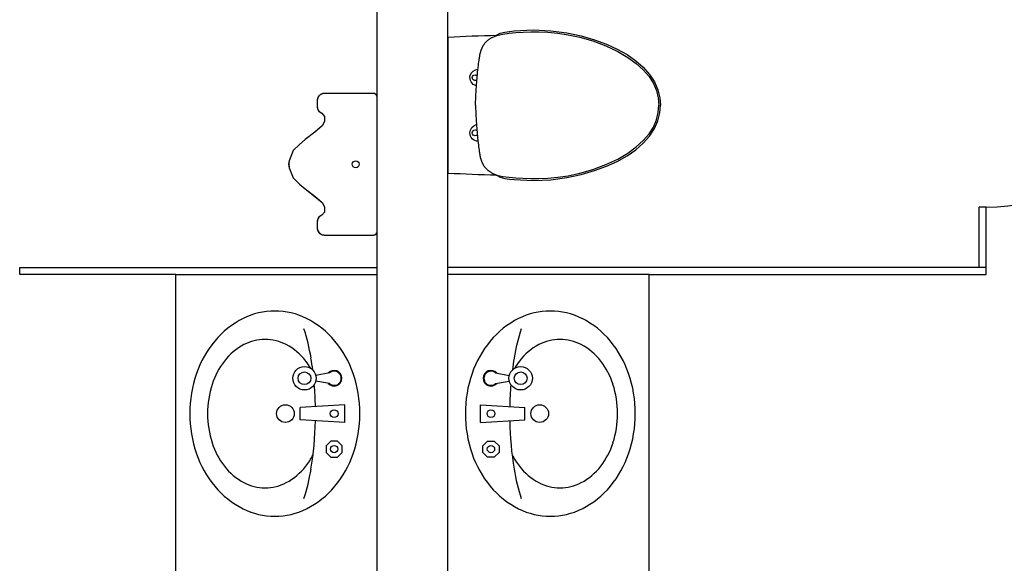
# Model space of a CAD drawing. Units: inches. Extents: x 9047.8 to 9090, y 27118.4 to 27162.8.
# Drawn here: x 9056.8 to 9059.6, y 27157.2 to 27158.7 of the extents above; entities that cross this region are included whole.
import ezdxf

# ---------------------------------------------------------------- set-up
doc = ezdxf.new("R2010")
doc.units = ezdxf.units.IN
doc.header["$MEASUREMENT"] = 0
doc.layers.add('freecads.com', color=7, linetype='Continuous')

msp = doc.modelspace()

# ---------------------------------------------------------------- linework, layer by layer
at = {"layer": 'freecads.com'}
for p, q in [((9057.8373, 27155.015), (9057.8373, 27162.5514)), ((9058.0373, 27155.015), (9058.0373, 27162.5514)), ((9058.1621, 27158.6673), (9058.1758, 27158.6731)), ((9058.1716, 27158.6713), (9058.1744, 27158.6737)), ((9058.1744, 27158.6737), (9058.1852, 27158.6791)), ((9058.1758, 27158.6731), (9058.1923, 27158.6769)), ((9058.1852, 27158.6791), (9058.1975, 27158.6823)), ((9058.1923, 27158.6769), (9058.2101, 27158.6792)), ((9058.1975, 27158.6823), (9058.2109, 27158.6842)), ((9058.2101, 27158.6792), (9058.2291, 27158.6808)), ((9058.2109, 27158.6842), (9058.2241, 27158.6856)), ((9058.2244, 27158.6856), (9058.2783, 27158.6883)), ((9058.2291, 27158.6808), (9058.2493, 27158.6821)), ((9058.2493, 27158.6821), (9058.2711, 27158.6828)), ((9058.2711, 27158.6828), (9058.2944, 27158.6828)), ((9058.2783, 27158.6883), (9058.328, 27158.6861)), ((9058.2944, 27158.6828), (9058.3197, 27158.6818)), ((9058.3197, 27158.6818), (9058.3472, 27158.6793)), ((9058.328, 27158.6861), (9058.3731, 27158.6801)), ((9058.3472, 27158.6793), (9058.377, 27158.6749)), ((9058.3731, 27158.6801), (9058.4139, 27158.6714)), ((9058.377, 27158.6749), (9058.4097, 27158.6679)), ((9058.4139, 27158.6714), (9058.4511, 27158.6605)), ((9058.0373, 27158.6683), (9058.0373, 27158.283)), ((9058.1354, 27158.6414), (9058.136, 27158.6424)), ((9058.136, 27158.6424), (9058.1365, 27158.6434)), ((9058.1365, 27158.6434), (9058.1371, 27158.6444)), ((9058.1371, 27158.6444), (9058.1378, 27158.6455)), ((9058.1378, 27158.6455), (9058.1384, 27158.6465)), ((9058.1384, 27158.6465), (9058.1391, 27158.6476)), ((9058.1391, 27158.6476), (9058.1399, 27158.6486)), ((9058.1399, 27158.6486), (9058.1406, 27158.6496)), ((9058.1406, 27158.6496), (9058.1414, 27158.6507)), ((9058.1414, 27158.6507), (9058.1423, 27158.6517)), ((9058.1423, 27158.6517), (9058.1431, 27158.6527)), ((9058.1431, 27158.6527), (9058.144, 27158.6537)), ((9058.144, 27158.6537), (9058.145, 27158.6547)), ((9058.145, 27158.6547), (9058.146, 27158.6557)), ((9058.146, 27158.6557), (9058.147, 27158.6567)), ((9058.147, 27158.6567), (9058.148, 27158.6577)), ((9058.148, 27158.6577), (9058.1491, 27158.6586)), ((9058.1491, 27158.6586), (9058.1502, 27158.6596)), ((9058.1502, 27158.6596), (9058.1514, 27158.6605)), ((9058.1514, 27158.6605), (9058.1526, 27158.6614)), ((9058.1526, 27158.6614), (9058.1539, 27158.6623)), ((9058.1539, 27158.6623), (9058.1552, 27158.6632)), ((9058.1552, 27158.6632), (9058.1566, 27158.6641)), ((9058.1566, 27158.6641), (9058.158, 27158.665)), ((9058.158, 27158.665), (9058.1596, 27158.6658)), ((9058.1596, 27158.6658), (9058.1612, 27158.6668)), ((9058.1612, 27158.6668), (9058.1621, 27158.6673)), ((9058.4097, 27158.6679), (9058.4462, 27158.6574)), ((9058.4462, 27158.6574), (9058.4835, 27158.6435)), ((9058.4511, 27158.6605), (9058.485, 27158.6481)), ((9058.4835, 27158.6435), (9058.517, 27158.6277)), ((9058.485, 27158.6481), (9058.5157, 27158.6342)), ((9058.1269, 27158.6138), (9058.1271, 27158.6149)), ((9058.1271, 27158.6149), (9058.1273, 27158.616)), ((9058.1273, 27158.616), (9058.1275, 27158.6171)), ((9058.1275, 27158.6171), (9058.1276, 27158.6177)), ((9058.1276, 27158.6177), (9058.1277, 27158.6183)), ((9058.1277, 27158.6183), (9058.1278, 27158.619)), ((9058.1278, 27158.619), (9058.128, 27158.6196)), ((9058.128, 27158.6196), (9058.1281, 27158.6202)), ((9058.1281, 27158.6202), (9058.1282, 27158.6209)), ((9058.1282, 27158.6209), (9058.1284, 27158.6216)), ((9058.1284, 27158.6216), (9058.1285, 27158.6223)), ((9058.1285, 27158.6223), (9058.1287, 27158.623)), ((9058.1287, 27158.623), (9058.1289, 27158.6238)), ((9058.1289, 27158.6238), (9058.1291, 27158.6245)), ((9058.1291, 27158.6245), (9058.1293, 27158.6253)), ((9058.1293, 27158.6253), (9058.1295, 27158.6261)), ((9058.1295, 27158.6261), (9058.1297, 27158.6269)), ((9058.1297, 27158.6269), (9058.1299, 27158.6277)), ((9058.1299, 27158.6277), (9058.1302, 27158.6285)), ((9058.1302, 27158.6285), (9058.1304, 27158.6294)), ((9058.1304, 27158.6294), (9058.1307, 27158.6302)), ((9058.1307, 27158.6302), (9058.131, 27158.631)), ((9058.131, 27158.631), (9058.1313, 27158.6319)), ((9058.1313, 27158.6319), (9058.1316, 27158.6328)), ((9058.1316, 27158.6328), (9058.1319, 27158.6337)), ((9058.1319, 27158.6337), (9058.1323, 27158.6346)), ((9058.1323, 27158.6346), (9058.1327, 27158.6355)), ((9058.1327, 27158.6355), (9058.1331, 27158.6364)), ((9058.1331, 27158.6364), (9058.1335, 27158.6374)), ((9058.1335, 27158.6374), (9058.1339, 27158.6384)), ((9058.1339, 27158.6384), (9058.1344, 27158.6394)), ((9058.1344, 27158.6394), (9058.1349, 27158.6404)), ((9058.1349, 27158.6404), (9058.1354, 27158.6414)), ((9058.5157, 27158.6342), (9058.5432, 27158.6186)), ((9058.517, 27158.6277), (9058.545, 27158.611)), ((9058.5432, 27158.6186), (9058.5677, 27158.6014)), ((9058.1226, 27158.5821), (9058.1234, 27158.5883)), ((9058.1234, 27158.5883), (9058.124, 27158.5929)), ((9058.124, 27158.5929), (9058.1247, 27158.5983)), ((9058.1247, 27158.5983), (9058.1252, 27158.6017)), ((9058.1252, 27158.6017), (9058.1259, 27158.6066)), ((9058.1258, 27158.6063), (9058.1262, 27158.6088)), ((9058.1262, 27158.6088), (9058.1264, 27158.6105)), ((9058.1264, 27158.6105), (9058.1266, 27158.6118)), ((9058.1266, 27158.6118), (9058.1268, 27158.6128)), ((9058.1268, 27158.6128), (9058.1269, 27158.6138)), ((9058.545, 27158.611), (9058.5689, 27158.5935)), ((9058.5677, 27158.6014), (9058.5889, 27158.5828)), ((9058.5689, 27158.5935), (9058.589, 27158.5753)), ((9058.1175, 27158.5324), (9058.1207, 27158.5645)), ((9058.1207, 27158.5645), (9058.1208, 27158.5661)), ((9058.1209, 27158.5663), (9058.121, 27158.5676)), ((9058.121, 27158.5676), (9058.1211, 27158.5688)), ((9058.1211, 27158.5688), (9058.1211, 27158.5694)), ((9058.1212, 27158.5698), (9058.1217, 27158.5746)), ((9058.1217, 27158.5746), (9058.1226, 27158.5821)), ((9058.5889, 27158.5828), (9058.6069, 27158.5629)), ((9058.589, 27158.5753), (9058.6053, 27158.5565)), ((9058.6069, 27158.5629), (9058.621, 27158.5417)), ((9058.1157, 27158.5021), (9058.1175, 27158.5324)), ((9058.6053, 27158.5565), (9058.6176, 27158.5372)), ((9058.6176, 27158.5372), (9058.6261, 27158.5172)), ((9058.621, 27158.5417), (9058.6306, 27158.5194)), ((9057.6749, 27158.5041), (9057.6737, 27158.5031)), ((9057.6749, 27158.5041), (9057.6737, 27158.5031)), ((9057.6761, 27158.5051), (9057.6749, 27158.5041)), ((9057.6761, 27158.5051), (9057.6749, 27158.5041)), ((9057.6774, 27158.506), (9057.6761, 27158.5051)), ((9057.6774, 27158.506), (9057.6761, 27158.5051)), ((9057.6788, 27158.5067), (9057.6774, 27158.506)), ((9057.6788, 27158.5067), (9057.6774, 27158.506)), ((9057.6802, 27158.5074), (9057.6788, 27158.5067)), ((9057.6802, 27158.5074), (9057.6788, 27158.5067)), ((9057.6817, 27158.5079), (9057.6802, 27158.5074)), ((9057.6817, 27158.5079), (9057.6802, 27158.5074)), ((9057.6832, 27158.5084), (9057.6817, 27158.5079)), ((9057.6832, 27158.5084), (9057.6817, 27158.5079)), ((9057.6847, 27158.5087), (9057.6832, 27158.5084)), ((9057.6847, 27158.5087), (9057.6832, 27158.5084)), ((9057.6863, 27158.5089), (9057.6847, 27158.5087)), ((9057.6863, 27158.5089), (9057.6847, 27158.5087)), ((9057.6879, 27158.5089), (9057.6863, 27158.5089)), ((9057.6879, 27158.5089), (9057.6863, 27158.5089)), ((9057.8273, 27158.5089), (9057.6878, 27158.5089)), ((9057.8273, 27158.5089), (9057.6879, 27158.5089)), ((9057.8273, 27158.5089), (9057.6879, 27158.5089)), ((9057.8285, 27158.5089), (9057.8273, 27158.5089)), ((9057.8285, 27158.5089), (9057.8273, 27158.5089)), ((9057.8296, 27158.5087), (9057.8285, 27158.5089)), ((9057.8296, 27158.5087), (9057.8285, 27158.5089)), ((9057.8307, 27158.5084), (9057.8296, 27158.5087)), ((9057.8307, 27158.5084), (9057.8296, 27158.5087)), ((9057.8317, 27158.5079), (9057.8307, 27158.5084)), ((9057.8317, 27158.5079), (9057.8307, 27158.5084)), ((9057.8327, 27158.5074), (9057.8317, 27158.5079)), ((9057.8327, 27158.5074), (9057.8317, 27158.5079)), ((9057.8336, 27158.5067), (9057.8327, 27158.5074)), ((9057.8336, 27158.5067), (9057.8327, 27158.5074)), ((9057.8344, 27158.506), (9057.8336, 27158.5067)), ((9057.8344, 27158.506), (9057.8336, 27158.5067)), ((9057.8351, 27158.5051), (9057.8344, 27158.506)), ((9057.8351, 27158.5051), (9057.8344, 27158.506)), ((9057.8358, 27158.5043), (9057.8351, 27158.5051)), ((9057.8358, 27158.5043), (9057.8351, 27158.5051)), ((9057.8364, 27158.5033), (9057.8358, 27158.5043)), ((9057.8364, 27158.5033), (9057.8358, 27158.5043)), ((9057.8368, 27158.5022), (9057.8364, 27158.5033)), ((9057.8368, 27158.5022), (9057.8364, 27158.5033)), ((9058.6261, 27158.5172), (9058.6311, 27158.4964)), ((9058.6306, 27158.5194), (9058.6359, 27158.4968)), ((9057.6678, 27158.4889), (9057.6678, 27158.4723)), ((9057.6681, 27158.4921), (9057.6679, 27158.4905)), ((9057.6681, 27158.4921), (9057.6679, 27158.4905)), ((9057.6679, 27158.4905), (9057.6679, 27158.4889)), ((9057.6679, 27158.4905), (9057.6679, 27158.4889)), ((9057.6679, 27158.4889), (9057.6679, 27158.4723)), ((9057.6679, 27158.4889), (9057.6679, 27158.4723)), ((9057.6684, 27158.4936), (9057.6681, 27158.4921)), ((9057.6684, 27158.4936), (9057.6681, 27158.4921)), ((9057.6689, 27158.4951), (9057.6684, 27158.4936)), ((9057.6689, 27158.4951), (9057.6684, 27158.4936)), ((9057.6694, 27158.4966), (9057.6689, 27158.4951)), ((9057.6694, 27158.4966), (9057.6689, 27158.4951)), ((9057.6701, 27158.498), (9057.6694, 27158.4966)), ((9057.6701, 27158.498), (9057.6694, 27158.4966)), ((9057.6708, 27158.4994), (9057.6701, 27158.498)), ((9057.6708, 27158.4994), (9057.6701, 27158.498)), ((9057.6717, 27158.5007), (9057.6708, 27158.4994)), ((9057.6717, 27158.5007), (9057.6708, 27158.4994)), ((9057.6727, 27158.5019), (9057.6717, 27158.5007)), ((9057.6727, 27158.5019), (9057.6717, 27158.5007)), ((9057.6737, 27158.5031), (9057.6727, 27158.5019)), ((9057.6737, 27158.5031), (9057.6727, 27158.5019)), ((9057.8371, 27158.5012), (9057.8368, 27158.5022)), ((9057.8371, 27158.5012), (9057.8368, 27158.5022)), ((9057.8373, 27158.5), (9057.8371, 27158.5012)), ((9057.8373, 27158.5), (9057.8371, 27158.5012)), ((9057.8373, 27158.4989), (9057.8373, 27158.5)), ((9057.8373, 27158.4989), (9057.8373, 27158.5)), ((9057.8373, 27158.1189), (9057.8373, 27158.4989)), ((9057.8373, 27158.1189), (9057.8373, 27158.4989)), ((9057.8373, 27158.1189), (9057.8373, 27158.4989)), ((9058.1152, 27158.4756), (9058.1157, 27158.5021)), ((9058.1152, 27158.4756), (9058.1157, 27158.4492)), ((9058.6311, 27158.4964), (9058.6326, 27158.4756)), ((9058.6311, 27158.4549), (9058.6326, 27158.4756)), ((9058.6359, 27158.4968), (9058.6373, 27158.4756)), ((9058.6359, 27158.4545), (9058.6373, 27158.4756)), ((9057.6679, 27158.4723), (9057.6679, 27158.4707)), ((9057.6679, 27158.4723), (9057.6679, 27158.4707)), ((9057.6679, 27158.4707), (9057.6682, 27158.4691)), ((9057.6679, 27158.4707), (9057.6682, 27158.4691)), ((9057.6682, 27158.4691), (9057.6685, 27158.4675)), ((9057.6682, 27158.4691), (9057.6685, 27158.4675)), ((9057.6685, 27158.4675), (9057.6689, 27158.4659)), ((9057.6685, 27158.4675), (9057.6689, 27158.4659)), ((9057.6689, 27158.4659), (9057.6695, 27158.4644)), ((9057.6689, 27158.4659), (9057.6695, 27158.4644)), ((9057.6695, 27158.4644), (9057.6702, 27158.4629)), ((9057.6695, 27158.4644), (9057.6702, 27158.4629)), ((9057.6702, 27158.4629), (9057.671, 27158.4615)), ((9057.6702, 27158.4629), (9057.671, 27158.4615)), ((9057.671, 27158.4615), (9057.672, 27158.4602)), ((9057.671, 27158.4615), (9057.672, 27158.4602)), ((9057.672, 27158.4602), (9057.6731, 27158.4589)), ((9057.672, 27158.4602), (9057.6731, 27158.4589)), ((9057.6731, 27158.4589), (9057.6742, 27158.4578)), ((9057.6731, 27158.4589), (9057.6742, 27158.4578)), ((9057.6742, 27158.4578), (9057.6754, 27158.4567)), ((9057.6742, 27158.4578), (9057.6754, 27158.4567)), ((9057.6754, 27158.4567), (9057.6767, 27158.4557)), ((9057.6754, 27158.4567), (9057.6767, 27158.4557)), ((9057.6767, 27158.4557), (9057.6809, 27158.4529)), ((9057.6767, 27158.4557), (9057.6808, 27158.4529)), ((9057.6767, 27158.4557), (9057.6809, 27158.4529)), ((9057.6808, 27158.4529), (9057.6883, 27158.4443)), ((9057.6809, 27158.4529), (9057.6883, 27158.4443)), ((9057.6809, 27158.4529), (9057.6883, 27158.4443)), ((9058.1157, 27158.4492), (9058.1175, 27158.4189)), ((9058.6261, 27158.4341), (9058.6311, 27158.4549)), ((9058.6306, 27158.4319), (9058.6359, 27158.4545)), ((9057.6883, 27158.4294), (9057.6821, 27158.417)), ((9057.6883, 27158.4294), (9057.6821, 27158.417)), ((9057.6883, 27158.4294), (9057.6821, 27158.417)), ((9057.6883, 27158.4443), (9057.6883, 27158.4294)), ((9057.6883, 27158.4443), (9057.6883, 27158.4294)), ((9057.6883, 27158.4443), (9057.6883, 27158.4294)), ((9058.6176, 27158.4141), (9058.6261, 27158.4341)), ((9058.621, 27158.4096), (9058.6306, 27158.4319)), ((9057.661, 27158.3996), (9057.6337, 27158.3785)), ((9057.661, 27158.3996), (9057.6337, 27158.3785)), ((9057.661, 27158.3996), (9057.6337, 27158.3785)), ((9057.661, 27158.3996), (9057.6337, 27158.3785)), ((9057.6821, 27158.417), (9057.661, 27158.3996)), ((9057.6821, 27158.417), (9057.661, 27158.3996)), ((9057.6821, 27158.417), (9057.661, 27158.3996)), ((9058.1175, 27158.4189), (9058.1207, 27158.3868)), ((9058.589, 27158.376), (9058.6053, 27158.3948)), ((9058.6053, 27158.3948), (9058.6176, 27158.4141)), ((9058.6069, 27158.3884), (9058.621, 27158.4096)), ((9057.6176, 27158.3649), (9057.6002, 27158.3475)), ((9057.6176, 27158.3649), (9057.6002, 27158.3475)), ((9057.6176, 27158.3649), (9057.6002, 27158.3475)), ((9057.6176, 27158.3649), (9057.6002, 27158.3475)), ((9057.6337, 27158.3785), (9057.6176, 27158.3649)), ((9057.6337, 27158.3785), (9057.6176, 27158.3649)), ((9057.6337, 27158.3785), (9057.6176, 27158.3649)), ((9057.6337, 27158.3785), (9057.6176, 27158.3649)), ((9058.1207, 27158.3868), (9058.1208, 27158.3852)), ((9058.1209, 27158.385), (9058.121, 27158.3837)), ((9058.121, 27158.3837), (9058.1211, 27158.3825)), ((9058.1211, 27158.3825), (9058.1211, 27158.3819)), ((9058.1212, 27158.3815), (9058.1217, 27158.3767)), ((9058.1217, 27158.3767), (9058.1226, 27158.3692)), ((9058.1226, 27158.3692), (9058.1234, 27158.363)), ((9058.5677, 27158.3499), (9058.5889, 27158.3685)), ((9058.5689, 27158.3578), (9058.589, 27158.376)), ((9058.5889, 27158.3685), (9058.6069, 27158.3884)), ((9057.6002, 27158.3475), (9057.589, 27158.319)), ((9057.6002, 27158.3475), (9057.589, 27158.319)), ((9057.6002, 27158.3475), (9057.589, 27158.319)), ((9057.6002, 27158.3475), (9057.589, 27158.319)), ((9058.1234, 27158.363), (9058.124, 27158.3584)), ((9058.124, 27158.3584), (9058.1247, 27158.353)), ((9058.1247, 27158.353), (9058.1252, 27158.3496)), ((9058.1252, 27158.3496), (9058.1259, 27158.3447)), ((9058.1258, 27158.345), (9058.1262, 27158.3425)), ((9058.1262, 27158.3425), (9058.1264, 27158.3408)), ((9058.1264, 27158.3408), (9058.1266, 27158.3394)), ((9058.1266, 27158.3394), (9058.1268, 27158.3385)), ((9058.1268, 27158.3385), (9058.1269, 27158.3375)), ((9058.1269, 27158.3375), (9058.1271, 27158.3364)), ((9058.1271, 27158.3364), (9058.1273, 27158.3353)), ((9058.517, 27158.3236), (9058.545, 27158.3403)), ((9058.5432, 27158.3327), (9058.5677, 27158.3499)), ((9058.545, 27158.3403), (9058.5689, 27158.3578)), ((9057.589, 27158.319), (9057.5873, 27158.3089)), ((9057.589, 27158.319), (9057.5873, 27158.3089)), ((9057.5873, 27158.3089), (9057.589, 27158.2989)), ((9057.5873, 27158.3089), (9057.589, 27158.2989)), ((9057.589, 27158.319), (9057.5874, 27158.3089)), ((9057.589, 27158.319), (9057.5874, 27158.3089)), ((9057.5874, 27158.3089), (9057.589, 27158.2989)), ((9057.5874, 27158.3089), (9057.589, 27158.2989)), ((9058.1273, 27158.3353), (9058.1275, 27158.3342)), ((9058.1275, 27158.3342), (9058.1276, 27158.3336)), ((9058.1276, 27158.3336), (9058.1277, 27158.333)), ((9058.1277, 27158.333), (9058.1278, 27158.3323)), ((9058.1278, 27158.3323), (9058.128, 27158.3317)), ((9058.128, 27158.3317), (9058.1281, 27158.331)), ((9058.1281, 27158.331), (9058.1282, 27158.3304)), ((9058.1282, 27158.3304), (9058.1284, 27158.3297)), ((9058.1284, 27158.3297), (9058.1285, 27158.329)), ((9058.1285, 27158.329), (9058.1287, 27158.3282)), ((9058.1287, 27158.3282), (9058.1289, 27158.3275)), ((9058.1289, 27158.3275), (9058.1291, 27158.3268)), ((9058.1291, 27158.3268), (9058.1293, 27158.326)), ((9058.1293, 27158.326), (9058.1295, 27158.3252)), ((9058.1295, 27158.3252), (9058.1297, 27158.3244)), ((9058.1297, 27158.3244), (9058.1299, 27158.3236)), ((9058.1299, 27158.3236), (9058.1302, 27158.3228)), ((9058.1302, 27158.3228), (9058.1304, 27158.3219)), ((9058.1304, 27158.3219), (9058.1307, 27158.3211)), ((9058.1307, 27158.3211), (9058.131, 27158.3202)), ((9058.131, 27158.3202), (9058.1313, 27158.3194)), ((9058.1313, 27158.3194), (9058.1316, 27158.3185)), ((9058.1316, 27158.3185), (9058.1319, 27158.3176)), ((9058.1319, 27158.3176), (9058.1323, 27158.3167)), ((9058.1323, 27158.3167), (9058.1327, 27158.3158)), ((9058.1327, 27158.3158), (9058.1331, 27158.3148)), ((9058.1331, 27158.3148), (9058.1335, 27158.3139)), ((9058.1335, 27158.3139), (9058.1339, 27158.3129)), ((9058.1339, 27158.3129), (9058.1344, 27158.3119)), ((9058.1344, 27158.3119), (9058.1349, 27158.3109)), ((9058.1349, 27158.3109), (9058.1354, 27158.3099)), ((9058.1354, 27158.3099), (9058.136, 27158.3089)), ((9058.136, 27158.3089), (9058.1365, 27158.3079)), ((9058.4835, 27158.3078), (9058.517, 27158.3236)), ((9058.485, 27158.3032), (9058.5157, 27158.3171)), ((9058.5157, 27158.3171), (9058.5432, 27158.3327)), ((9057.589, 27158.2989), (9057.6002, 27158.2704)), ((9057.589, 27158.2989), (9057.6002, 27158.2704)), ((9057.589, 27158.2989), (9057.6002, 27158.2704)), ((9058.1365, 27158.3079), (9058.1371, 27158.3068)), ((9058.1371, 27158.3068), (9058.1378, 27158.3058)), ((9058.1378, 27158.3058), (9058.1384, 27158.3048)), ((9058.1384, 27158.3048), (9058.1391, 27158.3037)), ((9058.1391, 27158.3037), (9058.1399, 27158.3027)), ((9058.1399, 27158.3027), (9058.1406, 27158.3017)), ((9058.1406, 27158.3017), (9058.1414, 27158.3006)), ((9058.1414, 27158.3006), (9058.1423, 27158.2996)), ((9058.1423, 27158.2996), (9058.1431, 27158.2986)), ((9058.1431, 27158.2986), (9058.144, 27158.2976)), ((9058.144, 27158.2976), (9058.145, 27158.2966)), ((9058.145, 27158.2966), (9058.146, 27158.2956)), ((9058.146, 27158.2956), (9058.147, 27158.2946)), ((9058.147, 27158.2946), (9058.148, 27158.2936)), ((9058.148, 27158.2936), (9058.1491, 27158.2927)), ((9058.1491, 27158.2927), (9058.1502, 27158.2917)), ((9058.1502, 27158.2917), (9058.1514, 27158.2908)), ((9058.1514, 27158.2908), (9058.1526, 27158.2899)), ((9058.1526, 27158.2899), (9058.1539, 27158.289)), ((9058.1539, 27158.289), (9058.1552, 27158.2881)), ((9058.1552, 27158.2881), (9058.1566, 27158.2872)), ((9058.1566, 27158.2872), (9058.158, 27158.2863)), ((9058.158, 27158.2863), (9058.1596, 27158.2854)), ((9058.1596, 27158.2854), (9058.1612, 27158.2845)), ((9058.1612, 27158.2845), (9058.1621, 27158.284)), ((9058.1621, 27158.284), (9058.1758, 27158.2782)), ((9058.377, 27158.2764), (9058.4097, 27158.2834)), ((9058.4097, 27158.2834), (9058.4462, 27158.2939)), ((9058.4139, 27158.2799), (9058.4511, 27158.2908)), ((9058.4462, 27158.2939), (9058.4835, 27158.3078)), ((9058.4511, 27158.2908), (9058.485, 27158.3032)), ((9057.6002, 27158.2704), (9057.6176, 27158.253)), ((9057.6002, 27158.2704), (9057.6176, 27158.253)), ((9057.6002, 27158.2704), (9057.6176, 27158.253)), ((9057.6176, 27158.253), (9057.6337, 27158.2393)), ((9057.6176, 27158.253), (9057.6337, 27158.2393)), ((9057.6176, 27158.253), (9057.6337, 27158.2393)), ((9058.1716, 27158.28), (9058.1744, 27158.2776)), ((9058.1744, 27158.2776), (9058.1852, 27158.2722)), ((9058.1758, 27158.2782), (9058.1923, 27158.2744)), ((9058.1852, 27158.2722), (9058.1975, 27158.269)), ((9058.1923, 27158.2744), (9058.2101, 27158.2721)), ((9058.1975, 27158.269), (9058.2109, 27158.2671)), ((9058.2101, 27158.2721), (9058.2291, 27158.2705)), ((9058.2109, 27158.2671), (9058.2241, 27158.2657)), ((9058.2244, 27158.2657), (9058.2783, 27158.263)), ((9058.2291, 27158.2705), (9058.2493, 27158.2692)), ((9058.2493, 27158.2692), (9058.2711, 27158.2685)), ((9058.2711, 27158.2685), (9058.2944, 27158.2685)), ((9058.2783, 27158.263), (9058.328, 27158.2652)), ((9058.2944, 27158.2685), (9058.3197, 27158.2695)), ((9058.3197, 27158.2695), (9058.3472, 27158.272)), ((9058.328, 27158.2652), (9058.3731, 27158.2712)), ((9058.3472, 27158.272), (9058.377, 27158.2764)), ((9058.3731, 27158.2712), (9058.4139, 27158.2799)), ((9057.6337, 27158.2393), (9057.661, 27158.2183)), ((9057.6337, 27158.2393), (9057.661, 27158.2182)), ((9057.6337, 27158.2393), (9057.661, 27158.2183)), ((9057.661, 27158.2183), (9057.6821, 27158.2009)), ((9057.661, 27158.2183), (9057.6821, 27158.2009)), ((9057.661, 27158.2182), (9057.6821, 27158.2009)), ((9057.6821, 27158.2009), (9057.6883, 27158.1885)), ((9057.6821, 27158.2009), (9057.6883, 27158.1885)), ((9057.6821, 27158.2009), (9057.6883, 27158.1885)), ((9057.6883, 27158.1736), (9057.6808, 27158.1649)), ((9057.6883, 27158.1736), (9057.6809, 27158.1649)), ((9057.6883, 27158.1736), (9057.6809, 27158.1649)), ((9057.6883, 27158.1885), (9057.6883, 27158.1736)), ((9057.6883, 27158.1885), (9057.6883, 27158.1736)), ((9057.6883, 27158.1885), (9057.6883, 27158.1736)), ((9057.6678, 27158.1455), (9057.6678, 27158.1289)), ((9057.6682, 27158.1488), (9057.6679, 27158.1472)), ((9057.6682, 27158.1488), (9057.6679, 27158.1472)), ((9057.6679, 27158.1472), (9057.6679, 27158.1456)), ((9057.6679, 27158.1472), (9057.6679, 27158.1456)), ((9057.6679, 27158.1456), (9057.6679, 27158.1289)), ((9057.6679, 27158.1456), (9057.6679, 27158.1289)), ((9057.6685, 27158.1504), (9057.6682, 27158.1488)), ((9057.6685, 27158.1504), (9057.6682, 27158.1488)), ((9057.6689, 27158.152), (9057.6685, 27158.1504)), ((9057.6689, 27158.152), (9057.6685, 27158.1504)), ((9057.6695, 27158.1535), (9057.6689, 27158.152)), ((9057.6695, 27158.1535), (9057.6689, 27158.152)), ((9057.6702, 27158.155), (9057.6695, 27158.1535)), ((9057.6702, 27158.155), (9057.6695, 27158.1535)), ((9057.671, 27158.1564), (9057.6702, 27158.155)), ((9057.671, 27158.1564), (9057.6702, 27158.155)), ((9057.672, 27158.1577), (9057.671, 27158.1564)), ((9057.672, 27158.1577), (9057.671, 27158.1564)), ((9057.6731, 27158.159), (9057.672, 27158.1577)), ((9057.6731, 27158.159), (9057.672, 27158.1577)), ((9057.6742, 27158.1601), (9057.6731, 27158.159)), ((9057.6742, 27158.1601), (9057.6731, 27158.159)), ((9057.6754, 27158.1612), (9057.6742, 27158.1601)), ((9057.6754, 27158.1612), (9057.6742, 27158.1601)), ((9057.6767, 27158.1622), (9057.6754, 27158.1612)), ((9057.6767, 27158.1622), (9057.6754, 27158.1612)), ((9057.6809, 27158.1649), (9057.6767, 27158.1622)), ((9057.6808, 27158.1649), (9057.6767, 27158.1622)), ((9057.6809, 27158.1649), (9057.6767, 27158.1622)), ((9057.6679, 27158.1289), (9057.6679, 27158.1273)), ((9057.6679, 27158.1289), (9057.6679, 27158.1273)), ((9057.6679, 27158.1273), (9057.6681, 27158.1258)), ((9057.6679, 27158.1273), (9057.6681, 27158.1258)), ((9057.6681, 27158.1258), (9057.6684, 27158.1243)), ((9057.6681, 27158.1258), (9057.6684, 27158.1243)), ((9057.6684, 27158.1243), (9057.6689, 27158.1228)), ((9057.6684, 27158.1243), (9057.6689, 27158.1228)), ((9057.6689, 27158.1228), (9057.6694, 27158.1213)), ((9057.6689, 27158.1228), (9057.6694, 27158.1213)), ((9057.6694, 27158.1213), (9057.6701, 27158.1199)), ((9057.6694, 27158.1213), (9057.6701, 27158.1199)), ((9057.6701, 27158.1199), (9057.6708, 27158.1185)), ((9057.6701, 27158.1199), (9057.6708, 27158.1185)), ((9057.6708, 27158.1185), (9057.6717, 27158.1171)), ((9057.6708, 27158.1185), (9057.6717, 27158.1171)), ((9057.6717, 27158.1171), (9057.6727, 27158.1159)), ((9057.6717, 27158.1171), (9057.6727, 27158.1159)), ((9057.6727, 27158.1159), (9057.6737, 27158.1148)), ((9057.6727, 27158.1159), (9057.6737, 27158.1148)), ((9057.6737, 27158.1148), (9057.6749, 27158.1137)), ((9057.6737, 27158.1148), (9057.6749, 27158.1137)), ((9057.8358, 27158.1136), (9057.8364, 27158.1146)), ((9057.8358, 27158.1136), (9057.8364, 27158.1146)), ((9057.8364, 27158.1146), (9057.8368, 27158.1156)), ((9057.8364, 27158.1146), (9057.8368, 27158.1156)), ((9057.8368, 27158.1156), (9057.8371, 27158.1167)), ((9057.8368, 27158.1156), (9057.8371, 27158.1167)), ((9057.8371, 27158.1167), (9057.8373, 27158.1178)), ((9057.8371, 27158.1167), (9057.8373, 27158.1178)), ((9057.8373, 27158.1178), (9057.8373, 27158.1189)), ((9057.8373, 27158.1178), (9057.8373, 27158.1189)), ((9057.6749, 27158.1137), (9057.6761, 27158.1128)), ((9057.6749, 27158.1137), (9057.6761, 27158.1128)), ((9057.6761, 27158.1128), (9057.6774, 27158.1119)), ((9057.6761, 27158.1128), (9057.6774, 27158.1119)), ((9057.6774, 27158.1119), (9057.6788, 27158.1111)), ((9057.6774, 27158.1119), (9057.6788, 27158.1111)), ((9057.6788, 27158.1111), (9057.6802, 27158.1105)), ((9057.6788, 27158.1111), (9057.6802, 27158.1105)), ((9057.6802, 27158.1105), (9057.6817, 27158.1099)), ((9057.6802, 27158.1105), (9057.6817, 27158.1099)), ((9057.6817, 27158.1099), (9057.6832, 27158.1095)), ((9057.6817, 27158.1099), (9057.6832, 27158.1095)), ((9057.6832, 27158.1095), (9057.6847, 27158.1092)), ((9057.6832, 27158.1095), (9057.6847, 27158.1092)), ((9057.6847, 27158.1092), (9057.6863, 27158.109)), ((9057.6847, 27158.1092), (9057.6863, 27158.109)), ((9057.6863, 27158.109), (9057.6879, 27158.1089)), ((9057.6863, 27158.109), (9057.6879, 27158.1089)), ((9057.6878, 27158.1089), (9057.8273, 27158.1089)), ((9057.6879, 27158.1089), (9057.8273, 27158.1089)), ((9057.6879, 27158.1089), (9057.8273, 27158.1089)), ((9057.8273, 27158.1089), (9057.8285, 27158.109)), ((9057.8273, 27158.1089), (9057.8285, 27158.109)), ((9057.8285, 27158.109), (9057.8296, 27158.1092)), ((9057.8285, 27158.109), (9057.8296, 27158.1092)), ((9057.8296, 27158.1092), (9057.8307, 27158.1095)), ((9057.8296, 27158.1092), (9057.8307, 27158.1095)), ((9057.8307, 27158.1095), (9057.8317, 27158.1099)), ((9057.8307, 27158.1095), (9057.8317, 27158.1099)), ((9057.8317, 27158.1099), (9057.8327, 27158.1105)), ((9057.8317, 27158.1099), (9057.8327, 27158.1105)), ((9057.8327, 27158.1105), (9057.8336, 27158.1111)), ((9057.8327, 27158.1105), (9057.8336, 27158.1111)), ((9057.8336, 27158.1111), (9057.8344, 27158.1119)), ((9057.8336, 27158.1111), (9057.8344, 27158.1119)), ((9057.8344, 27158.1119), (9057.8351, 27158.1127)), ((9057.8344, 27158.1119), (9057.8351, 27158.1127)), ((9057.8351, 27158.1127), (9057.8358, 27158.1136)), ((9057.8351, 27158.1127), (9057.8358, 27158.1136)), ((9056.8275, 27157.9973), (9056.8275, 27158.0173)), ((9056.8275, 27158.0173), (9057.8373, 27158.0173)), ((9059.5575, 27158.0173), (9058.0373, 27158.0173)), ((9059.5575, 27157.9973), (9059.5575, 27158.0173)), ((9057.2686, 27157.9973), (9056.8275, 27157.9973)), ((9057.2686, 27155.015), (9057.2686, 27157.9973)), ((9057.2686, 27157.9973), (9057.8373, 27157.9973)), ((9058.606, 27157.9973), (9058.0373, 27157.9973)), ((9058.606, 27155.015), (9058.606, 27157.9973)), ((9058.606, 27157.9973), (9059.5575, 27157.9973)), ((9057.7029, 27157.7194), (9057.664, 27157.712)), ((9058.1718, 27157.7194), (9058.2106, 27157.712)), ((9057.7029, 27157.6889), (9057.664, 27157.6962)), ((9058.1718, 27157.6889), (9058.2106, 27157.6962)), ((9057.7457, 27157.6289), (9057.6199, 27157.6214)), ((9057.6199, 27157.5868), (9057.6199, 27157.6214)), ((9057.7457, 27157.5794), (9057.7457, 27157.6289)), ((9058.1289, 27157.5794), (9058.1289, 27157.6289)), ((9058.1289, 27157.6289), (9058.2548, 27157.6214)), ((9058.2548, 27157.5868), (9058.2548, 27157.6214)), ((9057.7457, 27157.5794), (9057.6199, 27157.5868)), ((9058.1289, 27157.5794), (9058.2548, 27157.5868)), ((9057.7064, 27157.5268), (9057.6931, 27157.5135)), ((9057.6931, 27157.5135), (9057.6931, 27157.4947)), ((9057.7253, 27157.5268), (9057.7064, 27157.5268)), ((9057.7386, 27157.5135), (9057.7253, 27157.5268)), ((9057.7386, 27157.4947), (9057.7386, 27157.5135)), ((9058.1361, 27157.5135), (9058.1494, 27157.5268)), ((9058.1361, 27157.4947), (9058.1361, 27157.5135)), ((9058.1494, 27157.5268), (9058.1682, 27157.5268)), ((9058.1682, 27157.5268), (9058.1815, 27157.5135)), ((9058.1815, 27157.5135), (9058.1815, 27157.4947)), ((9057.6931, 27157.4947), (9057.7064, 27157.4814)), ((9057.7064, 27157.4814), (9057.7253, 27157.4814)), ((9057.7253, 27157.4814), (9057.7386, 27157.4947)), ((9058.1494, 27157.4814), (9058.1361, 27157.4947)), ((9058.1682, 27157.4814), (9058.1494, 27157.4814)), ((9058.1815, 27157.4947), (9058.1682, 27157.4814))]:
    msp.add_line(p, q, dxfattribs=at)
for points in [[(9059.5375, 27158.0173), (9059.5375, 27158.188)], [(9059.5575, 27158.188), (9059.5375, 27158.188)], [(9059.5575, 27158.0173), (9059.5575, 27158.188)]]:
    msp.add_lwpolyline(points, dxfattribs=at)
for centre, radius in [((9057.7767, 27158.3089), 0.00973), ((9057.7767, 27158.3089), 0.00973), ((9057.632, 27157.7041), 0.033), ((9058.2427, 27157.7041), 0.033), ((9057.632, 27157.7041), 0.018), ((9058.2427, 27157.7041), 0.018), ((9057.5782, 27157.6041), 0.025), ((9057.7158, 27157.6041), 0.011), ((9058.1588, 27157.6041), 0.011), ((9058.2964, 27157.6041), 0.025), ((9057.7158, 27157.5041), 0.0103), ((9058.1588, 27157.5041), 0.0103)]:
    msp.add_circle(centre, radius, dxfattribs=at)
for centre, radius, start, end in [((9059.5575, 27158.788), 0.6, 270, 0), ((9057.6878, 27158.4889), 0.02, 90, 180), ((9057.8273, 27158.4989), 0.01, 0, 90), ((9057.6878, 27158.4723), 0.02, 180, 236.2251), ((9057.6878, 27158.1455), 0.02, 123.7749, 180), ((9057.6878, 27158.1289), 0.02, 180, 270), ((9057.8273, 27158.1189), 0.01, 270, 0), ((9057.5482, 27157.6942), 0.1999, 90, 116.5883), ((9057.5482, 27157.6942), 0.1999, 63.4117, 90), ((9058.3264, 27157.6942), 0.1999, 90, 116.5883), ((9058.3264, 27157.6942), 0.1999, 63.4117, 90), ((9057.57, 27157.6507), 0.2486, 116.5883, 140.3893), ((9057.5265, 27157.6507), 0.2486, 39.6107, 63.4117), ((9058.3482, 27157.6507), 0.2486, 116.5883, 140.3893), ((9058.3047, 27157.6507), 0.2486, 39.6107, 63.4117), ((9057.0983, 27157.6709), 0.5595, 9.3057, 18.0356), ((9058.7764, 27157.6709), 0.5595, 161.9644, 170.6943), ((9057.6041, 27157.6225), 0.2928, 140.3893, 161.0784), ((9057.5207, 27157.6871), 0.127, 90, 118.1598), ((9057.5207, 27157.6871), 0.127, 61.8402, 90), ((9057.4924, 27157.6225), 0.2928, 18.9216, 39.6107), ((9058.3823, 27157.6225), 0.2928, 140.3893, 161.0784), ((9058.3539, 27157.6871), 0.127, 90, 118.1598), ((9058.3539, 27157.6871), 0.127, 61.8402, 90), ((9058.2706, 27157.6225), 0.2928, 18.9216, 39.6107), ((9057.5421, 27157.6471), 0.1724, 118.1598, 142.2669), ((9057.4993, 27157.6471), 0.1724, 37.733, 61.8402), ((9058.3753, 27157.6471), 0.1724, 118.1598, 142.267), ((9058.3325, 27157.6471), 0.1724, 37.7331, 61.8402), ((9057.5758, 27157.6211), 0.2149, 142.2669, 162.2282), ((9057.4657, 27157.6211), 0.2149, 31.042, 37.733), ((9056.6908, 27157.6041), 0.9724, 7.2842, 9.3057), ((9059.1838, 27157.6041), 0.9724, 170.6943, 172.7158), ((9058.409, 27157.6211), 0.2149, 142.267, 148.958), ((9058.2989, 27157.6211), 0.2149, 17.7718, 37.7331), ((9057.7158, 27157.7041), 0.022, 221.5351, 138.4649), ((9058.1588, 27157.7041), 0.022, 41.5351, 318.4649), ((9057.6577, 27157.6041), 0.3495, 161.0784, 180), ((9057.7158, 27157.7041), 0.02, 229.7058, 130.2942), ((9057.4388, 27157.6041), 0.3495, 0, 18.9216), ((9058.4359, 27157.6041), 0.3495, 161.0784, 180), ((9058.1588, 27157.7041), 0.02, 49.7058, 310.2942), ((9058.217, 27157.6041), 0.3495, 360, 18.9216), ((9057.6288, 27157.6041), 0.2705, 162.2282, 180), ((9056.6908, 27157.6041), 0.9724, 1.1706, 4.8458), ((9059.1838, 27157.6041), 0.9724, 175.1542, 178.8294), ((9058.2459, 27157.6041), 0.2705, 0, 17.7718), ((9057.6577, 27157.6041), 0.3495, 180, 198.9216), ((9057.6288, 27157.6041), 0.2705, 180, 197.7718), ((9057.4388, 27157.6041), 0.3495, 341.0784, 0), ((9058.4359, 27157.6041), 0.3495, 180, 198.9216), ((9058.2459, 27157.6041), 0.2705, 342.2282, 0), ((9058.217, 27157.6041), 0.3495, 341.0784, 360), ((9056.6908, 27157.6041), 0.9724, 350.6943, 358.8294), ((9059.1838, 27157.6041), 0.9724, 181.1706, 189.3057), ((9057.5758, 27157.5871), 0.2149, 197.7718, 217.733), ((9058.2989, 27157.5871), 0.2149, 322.267, 342.2282), ((9057.6041, 27157.5858), 0.2928, 198.9216, 219.6107), ((9057.4657, 27157.5871), 0.2149, 322.2669, 332.4751), ((9057.4924, 27157.5858), 0.2928, 320.3893, 341.0784), ((9058.3823, 27157.5858), 0.2928, 198.9216, 219.6107), ((9058.409, 27157.5871), 0.2149, 207.5249, 217.7331), ((9058.2706, 27157.5858), 0.2928, 320.3893, 341.0784), ((9057.5421, 27157.5611), 0.1724, 217.733, 241.8402), ((9057.4993, 27157.5611), 0.1724, 298.1598, 322.2669), ((9057.0983, 27157.5374), 0.5595, 341.9644, 350.6943), ((9058.7764, 27157.5374), 0.5595, 189.3057, 198.0356), ((9058.3753, 27157.5611), 0.1724, 217.7331, 241.8402), ((9058.3325, 27157.5611), 0.1724, 298.1598, 322.267), ((9057.57, 27157.5575), 0.2486, 219.6107, 243.4117), ((9057.5207, 27157.5211), 0.127, 241.8402, 270), ((9057.5207, 27157.5211), 0.127, 270, 298.1598), ((9057.5265, 27157.5575), 0.2486, 296.5883, 320.3893), ((9058.3482, 27157.5575), 0.2486, 219.6107, 243.4117), ((9058.3539, 27157.5211), 0.127, 241.8402, 270), ((9058.3539, 27157.5211), 0.127, 270, 298.1598), ((9058.3047, 27157.5575), 0.2486, 296.5883, 320.3893), ((9057.5482, 27157.514), 0.1999, 243.4117, 270), ((9057.5482, 27157.514), 0.1999, 270, 296.5883), ((9058.3264, 27157.514), 0.1999, 243.4117, 270), ((9058.3264, 27157.514), 0.1999, 270, 296.5883)]:
    msp.add_arc(centre, radius, start, end, dxfattribs=at)
for points in [[(9058.0373, 27158.6683), (9058.083, 27158.6706), (9058.1287, 27158.6724), (9058.1744, 27158.6736)], [(9058.1174, 27158.5304), (9058.1046, 27158.5337), (9058.0969, 27158.5468), (9058.1002, 27158.5596)], [(9058.1002, 27158.5596), (9058.1028, 27158.5697), (9058.1117, 27158.577), (9058.1221, 27158.5775)], [(9058.1076, 27158.5486), (9058.1065, 27158.55), (9058.1059, 27158.5518), (9058.1059, 27158.5536)], [(9058.119, 27158.5473), (9058.1155, 27158.5445), (9058.1104, 27158.5451), (9058.1076, 27158.5486)], [(9058.0995, 27158.3977), (9058.0995, 27158.4086), (9058.1069, 27158.4181), (9058.1174, 27158.4209)], [(9058.1221, 27158.3737), (9058.1094, 27158.3745), (9058.0995, 27158.3849), (9058.0995, 27158.3977)], [(9058.1087, 27158.3915), (9058.1069, 27158.393), (9058.1059, 27158.3953), (9058.1059, 27158.3977)], [(9058.1201, 27158.3924), (9058.1172, 27158.389), (9058.1121, 27158.3886), (9058.1087, 27158.3915)], [(9058.1744, 27158.2777), (9058.1287, 27158.2789), (9058.083, 27158.2807), (9058.0373, 27158.283)]]:
    msp.add_open_spline(points, degree=3, dxfattribs=at)
for points in [[(9058.1059, 27158.5536), (9058.1059, 27158.5581), (9058.1095, 27158.5617), (9058.1139, 27158.5617), (9058.1163, 27158.5617), (9058.1186, 27158.5607), (9058.1201, 27158.5589)], [(9058.1059, 27158.3977), (9058.1059, 27158.4021), (9058.1095, 27158.4057), (9058.1139, 27158.4057), (9058.1158, 27158.4057), (9058.1176, 27158.4051), (9058.119, 27158.404)]]:
    msp.add_open_spline(points, degree=3, knots=[0, 0, 0, 0, 1, 1, 1, 2, 2, 2, 2], dxfattribs=at)

doc.saveas('drawing.dxf')
